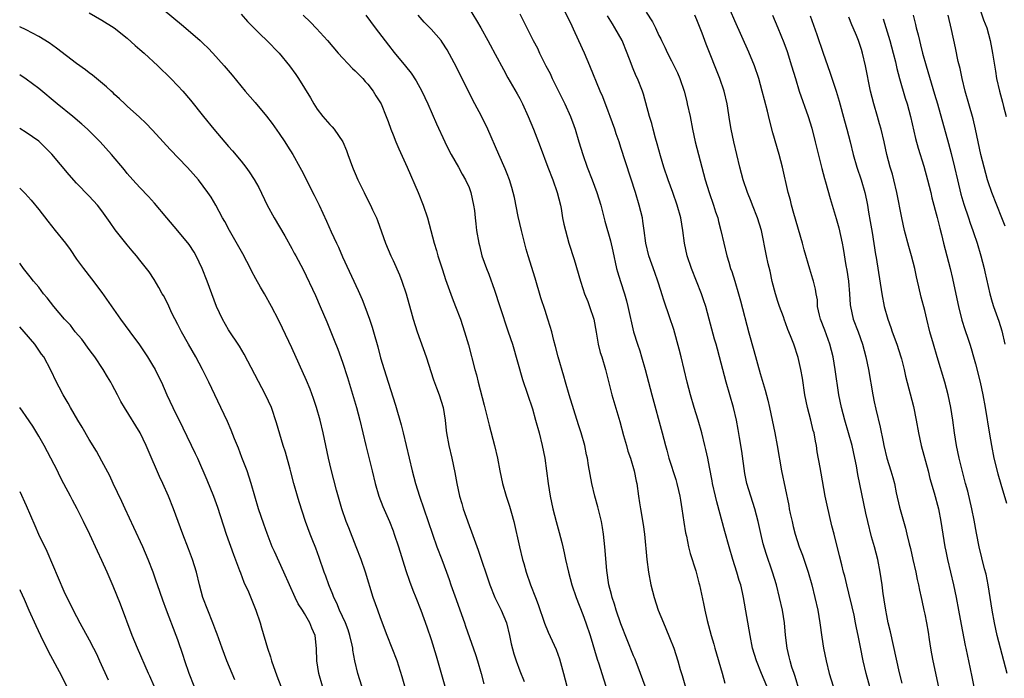
# Model space of a CAD drawing. Units: inches. Extents: x 2631000 to 2634000, y 1473000 to 1476000.
# Drawn here: x 2631000 to 2631156, y 1473736 to 1473840 of the extents above; entities that cross this region are included whole.
import ezdxf

# ---------------------------------------------------------------- set-up
doc = ezdxf.new("R2010")
doc.units = ezdxf.units.IN
doc.header["$MEASUREMENT"] = 0
doc.layers.add('LD26311473_2ft', color=219, linetype='Continuous')

msp = doc.modelspace()

# ---------------------------------------------------------------- linework, layer by layer
at = {"layer": 'LD26311473_2ft'}
for points, elevation in [([(2631020.1, 1473844.1), (2631025.56, 1473839.56), (2631027, 1473838.33), (2631028.51, 1473837), (2631029, 1473836.54), (2631029.78, 1473835.78), (2631030.53, 1473835), (2631032.33, 1473833), (2631033.55, 1473831.55), (2631035.65, 1473829), (2631037.2, 1473827.2), (2631039, 1473825.04), (2631039.88, 1473823.88), (2631041, 1473822.32), (2631041.89, 1473821), (2631042.32, 1473820.32), (2631043.14, 1473819), (2631044.28, 1473817), (2631044.53, 1473816.53), (2631046.55, 1473812.55), (2631047.32, 1473811), (2631048.48, 1473808.48), (2631049.22, 1473806.78), (2631050.04, 1473805), (2631050.36, 1473804.36), (2631051, 1473802.84), (2631053.48, 1473797.48), (2631054.09, 1473796.09), (2631054.52, 1473795), (2631055.26, 1473793), (2631055.69, 1473791.69), (2631055.9, 1473791), (2631056.58, 1473788.58), (2631057, 1473786.88), (2631057.56, 1473785), (2631058.24, 1473783), (2631059.4, 1473779.4), (2631060.28, 1473776.28), (2631060.59, 1473775), (2631061.51, 1473771), (2631062, 1473769), (2631062.56, 1473767), (2631063.18, 1473765), (2631065.2, 1473759), (2631065.93, 1473757), (2631066.71, 1473755), (2631067.46, 1473753), (2631067.86, 1473751.86), (2631068.14, 1473751), (2631068.73, 1473749.27), (2631070.3, 1473745), (2631070.46, 1473744.46), (2631071.99, 1473739.99), (2631072.32, 1473739), (2631072.93, 1473737), (2631073.33, 1473735.33)], 10546), ([(2631118.07, 1473735), (2631117.22, 1473737), (2631116.39, 1473739), (2631115.8, 1473741), (2631115.39, 1473743), (2631114.38, 1473749), (2631114.21, 1473749.79), (2631113.92, 1473751), (2631113.7, 1473751.7), (2631113.32, 1473753), (2631112.67, 1473755), (2631112.08, 1473757), (2631111.43, 1473759.43), (2631110.13, 1473764.13), (2631109.92, 1473765), (2631109.48, 1473767), (2631109.42, 1473767.42), (2631109, 1473769.59), (2631108.71, 1473771), (2631108.39, 1473772.39), (2631108.27, 1473773), (2631107.79, 1473775), (2631107.22, 1473777), (2631106.59, 1473779), (2631105.99, 1473781), (2631105.47, 1473783), (2631104.53, 1473787), (2631104.22, 1473788.22), (2631103.33, 1473791.33), (2631102.68, 1473793.32), (2631101.81, 1473795.81), (2631101.47, 1473797), (2631101.34, 1473797.34), (2631100.84, 1473799), (2631100.37, 1473800.37), (2631099.41, 1473803), (2631098.93, 1473805), (2631098.68, 1473807), (2631098.48, 1473808.48), (2631098.38, 1473809), (2631097.9, 1473811), (2631097.3, 1473813), (2631095, 1473820.08), (2631094.7, 1473821), (2631094.25, 1473822.25), (2631094.02, 1473823), (2631093.31, 1473825), (2631093, 1473825.83), (2631092.11, 1473828.11), (2631091.72, 1473829), (2631090.1, 1473833), (2631089.26, 1473835), (2631087.78, 1473838.22), (2631087, 1473839.86), (2631085.29, 1473843.29)], 10532), ([(2631151.29, 1473843.29), (2631152.29, 1473840.29), (2631152.78, 1473839), (2631153.35, 1473837), (2631153.59, 1473835.59), (2631153.71, 1473835), (2631154.15, 1473832.15), (2631154.35, 1473831), (2631154.8, 1473829), (2631155.29, 1473827.29), (2631155.44, 1473826.56), (2631155.84, 1473825)], 10510), ([(2631011, 1473841.37), (2631013, 1473840.25), (2631014.92, 1473839), (2631017, 1473837.36), (2631018.24, 1473836.24), (2631019, 1473835.6), (2631019.66, 1473835), (2631021.84, 1473833), (2631023.89, 1473831), (2631025, 1473829.85), (2631025.78, 1473829), (2631027, 1473827.56), (2631029.03, 1473825), (2631030.67, 1473823), (2631033, 1473820.25), (2631033.6, 1473819.6), (2631035, 1473817.93), (2631035.74, 1473817), (2631036.28, 1473816.28), (2631037.04, 1473815.04), (2631037.76, 1473813.76), (2631039.12, 1473811), (2631040.2, 1473809), (2631041.88, 1473806.12), (2631043, 1473804.15), (2631043.39, 1473803.39), (2631043.63, 1473803), (2631044.81, 1473800.81), (2631046.72, 1473796.72), (2631047.48, 1473795), (2631048.53, 1473792.53), (2631049.68, 1473789.68), (2631050.24, 1473788.24), (2631051, 1473786.18), (2631051.78, 1473783.78), (2631053.22, 1473779), (2631053.75, 1473777), (2631054.69, 1473773), (2631055.69, 1473769), (2631056.16, 1473767), (2631056.74, 1473765), (2631057.39, 1473763.39), (2631058.42, 1473761), (2631059, 1473759.52), (2631059.19, 1473759), (2631059.83, 1473757), (2631061, 1473753.24), (2631061.57, 1473751.57), (2631062.13, 1473750.13), (2631062.6, 1473749), (2631063.4, 1473747), (2631064.35, 1473744.35), (2631065, 1473742.34), (2631065.78, 1473739.78), (2631067.19, 1473735)], 10548), ([(2631071, 1473842.05), (2631072.18, 1473840.18), (2631072.87, 1473839), (2631073.99, 1473837), (2631074.32, 1473836.32), (2631075.14, 1473834.86), (2631076.43, 1473832.43), (2631077.14, 1473831.14), (2631078.59, 1473828.59), (2631079, 1473827.84), (2631079.43, 1473827), (2631080.33, 1473825), (2631081.16, 1473823), (2631082.25, 1473820.25), (2631083.44, 1473817), (2631084.23, 1473815), (2631084.93, 1473813), (2631085.42, 1473811), (2631085.53, 1473810.47), (2631085.78, 1473809), (2631085.98, 1473807.98), (2631086.21, 1473807), (2631086.78, 1473805), (2631087.59, 1473802.41), (2631088.59, 1473799), (2631089, 1473797.82), (2631089.26, 1473797), (2631089.76, 1473795.76), (2631090.04, 1473795), (2631090.72, 1473793), (2631091.1, 1473790.9), (2631091.39, 1473789), (2631091.71, 1473787.71), (2631091.95, 1473787), (2631092.56, 1473785), (2631093.54, 1473781), (2631094.8, 1473776.8), (2631095.39, 1473774.61), (2631095.85, 1473773), (2631096.11, 1473772.11), (2631096.48, 1473771), (2631097.08, 1473769), (2631097.38, 1473767.38), (2631097.48, 1473767), (2631097.75, 1473765), (2631097.94, 1473763.94), (2631098.07, 1473763), (2631098.51, 1473760.51), (2631098.72, 1473759), (2631099.06, 1473755), (2631099.33, 1473753), (2631099.72, 1473751), (2631100.22, 1473749), (2631100.88, 1473747), (2631101.7, 1473745), (2631102.1, 1473744.1), (2631102.69, 1473742.69), (2631103.33, 1473741), (2631103.97, 1473739), (2631104.37, 1473737.63), (2631104.67, 1473736.67), (2631105.72, 1473733)], 10536), ([(2631099, 1473841.5), (2631099.96, 1473839.96), (2631100.44, 1473839), (2631101, 1473837.81), (2631101.28, 1473837.27), (2631101.39, 1473837), (2631101.94, 1473835.94), (2631102.37, 1473835), (2631103, 1473833.79), (2631103.92, 1473831.92), (2631104.3, 1473831), (2631104.96, 1473829), (2631105.38, 1473827.38), (2631105.48, 1473827), (2631105.92, 1473825), (2631106.3, 1473823), (2631106.72, 1473821), (2631107.23, 1473819), (2631107.75, 1473817), (2631108.32, 1473815), (2631108.95, 1473813), (2631109.64, 1473811), (2631109.96, 1473809.96), (2631110.28, 1473809), (2631110.41, 1473808.41), (2631110.79, 1473807), (2631111.23, 1473805), (2631111.72, 1473803), (2631112.02, 1473801.98), (2631112.33, 1473801), (2631112.51, 1473800.51), (2631112.98, 1473799), (2631113.56, 1473797), (2631113.87, 1473795.87), (2631115.19, 1473790.81), (2631116, 1473788), (2631117, 1473784.38), (2631117.76, 1473781.76), (2631118.18, 1473780.18), (2631118.47, 1473779), (2631118.91, 1473777), (2631119.32, 1473775), (2631119.68, 1473773), (2631120.36, 1473769), (2631121.52, 1473763.52), (2631121.6, 1473763), (2631121.75, 1473762.25), (2631122.03, 1473761), (2631122.23, 1473760.23), (2631122.53, 1473759), (2631123.18, 1473757), (2631123.67, 1473755.67), (2631124.55, 1473753), (2631125.13, 1473751), (2631125.63, 1473749), (2631126.08, 1473747), (2631126.43, 1473745), (2631126.73, 1473742.73), (2631126.98, 1473741), (2631127.4, 1473739), (2631127.92, 1473737), (2631128.52, 1473735)], 10528), ([(2631139.43, 1473735.43), (2631139, 1473737.1), (2631137.56, 1473743.56), (2631137.23, 1473745), (2631137, 1473746.12), (2631136.83, 1473747), (2631136.6, 1473748.6), (2631136.52, 1473749), (2631136.43, 1473749.57), (2631136.26, 1473751), (2631135.97, 1473753), (2631135.57, 1473755), (2631135.04, 1473757), (2631134.59, 1473758.59), (2631133.98, 1473761), (2631133.69, 1473762.31), (2631132.42, 1473768.42), (2631132.2, 1473769.8), (2631131.96, 1473771), (2631131.52, 1473773), (2631130.97, 1473775), (2631130.36, 1473777), (2631129.83, 1473779), (2631129.44, 1473781), (2631128.85, 1473785), (2631128.51, 1473787), (2631128.02, 1473789), (2631127.23, 1473791.23), (2631126.55, 1473793), (2631126.37, 1473793.63), (2631126.07, 1473795), (2631126.03, 1473796.03), (2631125.84, 1473797), (2631125.72, 1473797.72), (2631125.43, 1473799), (2631125.32, 1473799.32), (2631124.86, 1473800.86), (2631123.94, 1473803.94), (2631123.67, 1473805), (2631122.32, 1473809.68), (2631121.96, 1473811), (2631121.78, 1473811.78), (2631121.42, 1473813), (2631120.5, 1473817), (2631119.98, 1473819), (2631119, 1473822.43), (2631118.46, 1473824.46), (2631118.15, 1473825.85), (2631117.66, 1473827.66), (2631117.33, 1473829), (2631116.77, 1473831), (2631116.1, 1473833), (2631115.19, 1473835.19), (2631113, 1473840.1), (2631112.31, 1473841.69)], 10524), ([(2631035, 1473841.15), (2631036.01, 1473840.01), (2631036.98, 1473839), (2631037.99, 1473837.99), (2631039.07, 1473837), (2631041.02, 1473835), (2631042.63, 1473833), (2631043.63, 1473831.63), (2631044.06, 1473831), (2631045.94, 1473827.94), (2631046.47, 1473827), (2631047, 1473826.18), (2631047.89, 1473825), (2631049, 1473823.75), (2631049.37, 1473823.37), (2631049.67, 1473823), (2631051.07, 1473821), (2631051.63, 1473819.63), (2631051.87, 1473819), (2631052.57, 1473817), (2631052.71, 1473816.71), (2631053, 1473815.97), (2631053.42, 1473815), (2631053.96, 1473813.96), (2631054.4, 1473813), (2631055, 1473811.77), (2631055.41, 1473811), (2631055.75, 1473810.25), (2631056.35, 1473809), (2631056.55, 1473808.55), (2631057.81, 1473805), (2631058.64, 1473803), (2631059, 1473802.23), (2631060, 1473800), (2631060.4, 1473799), (2631061.07, 1473797), (2631061.47, 1473795.47), (2631061.85, 1473794.15), (2631062.16, 1473793), (2631062.79, 1473791), (2631064.2, 1473787), (2631065.4, 1473783.4), (2631065.87, 1473782.13), (2631066.27, 1473781), (2631066.89, 1473779), (2631067.2, 1473777), (2631067.38, 1473775.38), (2631067.43, 1473775), (2631067.79, 1473773), (2631068.26, 1473771), (2631068.75, 1473768.75), (2631069.05, 1473767), (2631069.48, 1473765), (2631069.84, 1473763.84), (2631070.08, 1473763), (2631071, 1473760.37), (2631071.39, 1473759.39), (2631071.8, 1473758.2), (2631072.46, 1473756.46), (2631074.27, 1473751), (2631075.09, 1473749), (2631076.08, 1473747), (2631076.93, 1473745), (2631077.41, 1473743), (2631077.66, 1473741.66), (2631078.07, 1473740.07), (2631078.43, 1473739), (2631079, 1473737.41), (2631079.69, 1473735.69)], 10544), ([(2631044.81, 1473841), (2631045.93, 1473839.93), (2631046.9, 1473838.9), (2631048.61, 1473837), (2631050.34, 1473835), (2631052.6, 1473832.6), (2631053, 1473832.24), (2631053.61, 1473831.61), (2631054.22, 1473831), (2631054.56, 1473830.56), (2631055, 1473830.1), (2631055.87, 1473829), (2631056.29, 1473828.29), (2631057.09, 1473827), (2631057.91, 1473825), (2631058.21, 1473824.21), (2631058.64, 1473823), (2631059, 1473822.12), (2631059.43, 1473821), (2631059.9, 1473819.9), (2631061.21, 1473817), (2631062.98, 1473813), (2631063.77, 1473811), (2631064.41, 1473809), (2631065.49, 1473805), (2631065.84, 1473803.84), (2631066.08, 1473803), (2631066.78, 1473800.78), (2631067.27, 1473799.27), (2631068.34, 1473796.34), (2631068.87, 1473795), (2631069.62, 1473793), (2631069.95, 1473791.95), (2631070.28, 1473791), (2631070.9, 1473788.9), (2631071.92, 1473785), (2631072.16, 1473784.16), (2631072.43, 1473783), (2631073.38, 1473779.38), (2631073.67, 1473778.33), (2631074.2, 1473776.2), (2631075.03, 1473773), (2631075.5, 1473771), (2631075.87, 1473769), (2631076.28, 1473767), (2631076.87, 1473765), (2631077.41, 1473763.41), (2631077.7, 1473762.3), (2631078.07, 1473761), (2631078.96, 1473757), (2631079.45, 1473755), (2631079.64, 1473754.36), (2631080.04, 1473753), (2631080.73, 1473751), (2631081.5, 1473749), (2631081.9, 1473747.9), (2631082.93, 1473744.93), (2631083.52, 1473743.52), (2631084.78, 1473740.78), (2631085.3, 1473739.3), (2631085.94, 1473737), (2631086.98, 1473732.98)], 10542), ([(2631054.7, 1473841), (2631056.17, 1473839), (2631058.25, 1473836.25), (2631059.14, 1473835.14), (2631060.95, 1473832.95), (2631061.83, 1473831.83), (2631062.62, 1473830.62), (2631063.53, 1473829), (2631064.51, 1473827), (2631065.84, 1473823.84), (2631067.18, 1473821), (2631067.77, 1473819.77), (2631068.19, 1473819), (2631069.33, 1473817), (2631069.91, 1473815.91), (2631070.45, 1473815), (2631071, 1473813.76), (2631071.28, 1473813), (2631071.71, 1473811), (2631071.84, 1473810.16), (2631071.98, 1473809), (2631072.06, 1473808.06), (2631072.2, 1473807), (2631072.52, 1473805), (2631072.63, 1473804.63), (2631073.03, 1473803), (2631073.73, 1473801), (2631074.1, 1473800.1), (2631075, 1473797.58), (2631075.84, 1473795), (2631077.2, 1473791), (2631077.85, 1473789), (2631079.46, 1473783.46), (2631081, 1473778.78), (2631081.52, 1473777), (2631082.07, 1473775), (2631082.56, 1473773), (2631082.96, 1473771), (2631083.24, 1473769), (2631083.5, 1473767), (2631083.82, 1473765), (2631084.02, 1473764.02), (2631084.25, 1473763), (2631084.77, 1473761), (2631085.26, 1473759.26), (2631085.67, 1473757.67), (2631085.81, 1473757), (2631086.04, 1473756.04), (2631086.24, 1473755), (2631086.69, 1473753), (2631087.26, 1473751), (2631087.94, 1473749), (2631089, 1473746.3), (2631089.47, 1473745), (2631090.13, 1473743), (2631091.24, 1473739.24), (2631091.51, 1473738.5), (2631091.99, 1473737), (2631092.59, 1473735)], 10540), ([(2631099.58, 1473733), (2631098.1, 1473737), (2631097.23, 1473739.23), (2631097, 1473739.77), (2631095, 1473744.81), (2631094.24, 1473747), (2631093.96, 1473747.96), (2631093.59, 1473749), (2631093.48, 1473749.48), (2631093.07, 1473751), (2631092.74, 1473753.26), (2631092.47, 1473757), (2631092.25, 1473759), (2631092.07, 1473760.07), (2631091.9, 1473761), (2631091.32, 1473763.32), (2631090.86, 1473765), (2631090.39, 1473767), (2631089.87, 1473769.87), (2631089.69, 1473771), (2631089.56, 1473771.56), (2631089.27, 1473773), (2631088.71, 1473775), (2631088.29, 1473776.29), (2631086.83, 1473781), (2631086.25, 1473783), (2631085.99, 1473783.99), (2631085.09, 1473787), (2631084.66, 1473788.66), (2631084.38, 1473789.62), (2631084.05, 1473791), (2631083.83, 1473791.83), (2631083.46, 1473793), (2631083, 1473794.33), (2631082.35, 1473796.35), (2631081.45, 1473799.45), (2631080.33, 1473803), (2631080.03, 1473804.03), (2631079.3, 1473807), (2631078.78, 1473809.22), (2631078.18, 1473812.18), (2631077.98, 1473813), (2631077.77, 1473813.77), (2631077.38, 1473815), (2631077, 1473815.93), (2631076.71, 1473816.71), (2631075.68, 1473819), (2631073.95, 1473823), (2631072.95, 1473825.05), (2631071.93, 1473827), (2631071.6, 1473827.6), (2631069, 1473832.78), (2631067.56, 1473835.56), (2631066.77, 1473836.77), (2631066.58, 1473837), (2631065, 1473838.8), (2631063.93, 1473839.93), (2631062.97, 1473841)], 10538), ([(2631079, 1473841.25), (2631079.76, 1473839.76), (2631080.11, 1473839), (2631081.12, 1473837), (2631081.79, 1473835.79), (2631082.15, 1473835), (2631083.15, 1473833), (2631083.79, 1473831.79), (2631084.15, 1473831), (2631085.13, 1473829), (2631086.15, 1473827), (2631087.05, 1473825), (2631087.56, 1473823.56), (2631087.75, 1473823), (2631088.34, 1473821), (2631088.95, 1473819), (2631089.68, 1473817), (2631090.46, 1473815), (2631091.2, 1473813), (2631091.8, 1473811), (2631092.44, 1473808.44), (2631093.35, 1473805.35), (2631093.73, 1473803.73), (2631094.31, 1473801), (2631094.45, 1473800.45), (2631094.91, 1473798.91), (2631095.54, 1473797), (2631095.87, 1473795.87), (2631096.11, 1473795), (2631097, 1473791), (2631097.59, 1473789), (2631097.96, 1473787.96), (2631098.25, 1473787), (2631098.84, 1473785), (2631099.87, 1473781), (2631101.5, 1473775), (2631102.01, 1473773), (2631102.25, 1473772.25), (2631102.55, 1473771), (2631103.65, 1473767.65), (2631103.84, 1473767), (2631104.11, 1473765.89), (2631104.3, 1473765), (2631104.38, 1473764.38), (2631104.62, 1473763), (2631104.92, 1473760.92), (2631105.2, 1473759.2), (2631105.34, 1473758.66), (2631105.67, 1473757), (2631105.92, 1473755.92), (2631106.81, 1473753.19), (2631107.32, 1473751.32), (2631107.42, 1473751), (2631108.06, 1473748.06), (2631108.24, 1473747), (2631108.63, 1473745.37), (2631109.26, 1473743), (2631109.65, 1473741.64), (2631109.81, 1473741), (2631110.98, 1473737.02), (2631111.42, 1473735.43)], 10534), ([(2631123.87, 1473731.87), (2631122.52, 1473736.52), (2631122.35, 1473737), (2631122.02, 1473737.98), (2631121.72, 1473739), (2631121.59, 1473739.59), (2631121.25, 1473741), (2631121.02, 1473743.02), (2631120.86, 1473745), (2631120.52, 1473747), (2631120.06, 1473749), (2631119.55, 1473751), (2631118.94, 1473753), (2631117.95, 1473755.95), (2631117.49, 1473757.49), (2631117.09, 1473759.09), (2631116.67, 1473761), (2631116.16, 1473763), (2631115.5, 1473765), (2631114.89, 1473767), (2631114.59, 1473768.59), (2631114.11, 1473772.11), (2631113.74, 1473774.26), (2631113.53, 1473775.53), (2631113.26, 1473777), (2631112.78, 1473779), (2631112.18, 1473781), (2631111.6, 1473783), (2631110.59, 1473787), (2631110.23, 1473788.23), (2631110.03, 1473789), (2631109.79, 1473789.79), (2631109.37, 1473791.37), (2631108.95, 1473793), (2631108.39, 1473795), (2631108.05, 1473796.05), (2631107.71, 1473797), (2631106.14, 1473801), (2631105.48, 1473803), (2631105.03, 1473805), (2631104.76, 1473807), (2631104.45, 1473809), (2631103.89, 1473811), (2631103.19, 1473813), (2631102.46, 1473815), (2631101.78, 1473817), (2631101.23, 1473818.77), (2631100.71, 1473820.71), (2631100.44, 1473821.56), (2631100.08, 1473823), (2631099.88, 1473823.88), (2631099.53, 1473825), (2631098.55, 1473828.55), (2631098.39, 1473829), (2631097.62, 1473831), (2631097.4, 1473831.4), (2631096.82, 1473832.82), (2631096.62, 1473833.38), (2631095.98, 1473835), (2631095.17, 1473837), (2631094.05, 1473839), (2631093.64, 1473839.64), (2631092.89, 1473840.89)], 10530), ([(2631134.86, 1473733), (2631133.72, 1473737), (2631133.27, 1473739), (2631132.87, 1473741.13), (2631132.48, 1473743), (2631132.21, 1473744.21), (2631132.07, 1473745), (2631131.82, 1473746.18), (2631131.51, 1473747.51), (2631131, 1473749.66), (2631130.66, 1473751), (2631130.35, 1473752.35), (2631130.16, 1473753), (2631129.87, 1473754.13), (2631129.55, 1473755.55), (2631128.69, 1473759), (2631128.34, 1473760.34), (2631127.56, 1473763.56), (2631127.27, 1473765), (2631126.64, 1473768.64), (2631126.46, 1473769.54), (2631126.02, 1473772.02), (2631125.88, 1473773), (2631125.71, 1473773.71), (2631125.5, 1473775), (2631125.38, 1473775.38), (2631125, 1473777), (2631124.47, 1473779), (2631124.07, 1473781), (2631123.66, 1473783.66), (2631123.43, 1473785), (2631123, 1473786.9), (2631122.3, 1473789), (2631121.9, 1473790.1), (2631121.54, 1473791), (2631121.36, 1473791.36), (2631121, 1473792.38), (2631120.82, 1473792.82), (2631120.66, 1473793.34), (2631120.03, 1473795), (2631119.77, 1473795.77), (2631119.4, 1473797), (2631118.91, 1473798.91), (2631118.56, 1473800.56), (2631118.27, 1473801.73), (2631117.98, 1473803), (2631117.2, 1473807), (2631116.59, 1473809), (2631115.8, 1473811), (2631115.59, 1473811.59), (2631115.01, 1473813), (2631114.33, 1473815), (2631113.78, 1473817), (2631112.81, 1473821), (2631112.39, 1473823), (2631112.2, 1473824.2), (2631111.79, 1473827), (2631111.31, 1473829), (2631110.61, 1473831), (2631108.45, 1473836.45), (2631107.81, 1473838.19), (2631107, 1473840.26), (2631106.68, 1473841)], 10526), ([(2631118.94, 1473841), (2631119.79, 1473839), (2631120.72, 1473836.72), (2631121.25, 1473835.25), (2631121.96, 1473833), (2631122.55, 1473831), (2631123.17, 1473829), (2631124.55, 1473825), (2631125.14, 1473823.14), (2631125.7, 1473821), (2631126.76, 1473816.76), (2631127.18, 1473815.18), (2631127.34, 1473814.66), (2631128.05, 1473812.05), (2631129, 1473808.89), (2631129.41, 1473807.41), (2631129.96, 1473805), (2631130.13, 1473804.13), (2631130.54, 1473801.46), (2631130.7, 1473800.7), (2631130.96, 1473799), (2631131.13, 1473797), (2631131.22, 1473795.22), (2631131.25, 1473795), (2631131.69, 1473793), (2631132.45, 1473791), (2631133.16, 1473789), (2631133.68, 1473787), (2631134.09, 1473785), (2631134.78, 1473781), (2631135, 1473779.91), (2631135.25, 1473778.75), (2631135.93, 1473775.93), (2631136.41, 1473773.59), (2631136.55, 1473773), (2631137.03, 1473771.03), (2631137.65, 1473769), (2631137.95, 1473767.95), (2631138.19, 1473767), (2631138.49, 1473765.51), (2631139, 1473763.24), (2631139.94, 1473759.94), (2631140.18, 1473759), (2631140.53, 1473757.47), (2631140.73, 1473756.73), (2631141.11, 1473755), (2631141.58, 1473753), (2631141.82, 1473751.82), (2631142.01, 1473751), (2631142.16, 1473750.16), (2631142.43, 1473749), (2631142.52, 1473748.52), (2631142.87, 1473747), (2631143, 1473746.36), (2631143.26, 1473745), (2631143.51, 1473743.51), (2631143.67, 1473742.33), (2631143.89, 1473741), (2631144.07, 1473740.07), (2631144.26, 1473739), (2631145.16, 1473734.84)], 10522), ([(2631124.89, 1473840.89), (2631125.96, 1473837.96), (2631126.94, 1473835), (2631128, 1473832), (2631129, 1473829), (2631129.45, 1473827.45), (2631130.32, 1473824.32), (2631130.71, 1473823), (2631131.23, 1473821), (2631131.71, 1473819), (2631132.27, 1473817), (2631132.96, 1473815), (2631133.54, 1473813), (2631133.79, 1473811.79), (2631133.94, 1473811), (2631134.12, 1473809.88), (2631134.39, 1473808.39), (2631134.67, 1473806.67), (2631135.2, 1473803.2), (2631135.3, 1473802.7), (2631136.22, 1473797), (2631136.6, 1473795), (2631137.16, 1473793), (2631137.65, 1473791.65), (2631137.86, 1473791), (2631138.59, 1473789), (2631139.23, 1473787), (2631139.31, 1473786.69), (2631139.72, 1473785), (2631139.95, 1473783.95), (2631141.2, 1473779.2), (2631141.65, 1473777), (2631142.01, 1473775), (2631142.44, 1473773), (2631143.51, 1473769), (2631143.81, 1473767.81), (2631144.49, 1473765.51), (2631145.15, 1473763), (2631145.55, 1473761), (2631146.18, 1473757), (2631146.31, 1473756.31), (2631146.58, 1473755), (2631147.52, 1473751), (2631147.96, 1473749), (2631148.35, 1473747), (2631148.73, 1473744.73), (2631149.38, 1473741.38), (2631149.47, 1473741), (2631149.73, 1473739.73), (2631149.9, 1473739), (2631150.46, 1473736.46), (2631151.13, 1473733)], 10520), ([(2631156.04, 1473737), (2631154.96, 1473740.96), (2631154.45, 1473743), (2631154.01, 1473745), (2631153.63, 1473747), (2631152.99, 1473751), (2631152.69, 1473752.69), (2631152.46, 1473753.54), (2631151.6, 1473757), (2631151.16, 1473759.16), (2631150.79, 1473761.21), (2631150.44, 1473763), (2631149.78, 1473765.78), (2631149.45, 1473767), (2631148.9, 1473769.1), (2631148.45, 1473771), (2631148.03, 1473773), (2631147.7, 1473775), (2631147.41, 1473777), (2631147.1, 1473779), (2631146.7, 1473781), (2631146.19, 1473783), (2631144.95, 1473787), (2631144.36, 1473789), (2631143.81, 1473791), (2631143.31, 1473793), (2631143, 1473794.34), (2631142.45, 1473796.45), (2631142.06, 1473798.06), (2631141.86, 1473799), (2631141.69, 1473799.69), (2631141.43, 1473801), (2631140.92, 1473803), (2631140.47, 1473804.47), (2631139.8, 1473807), (2631139.38, 1473809), (2631138.6, 1473813), (2631138.11, 1473815), (2631137.88, 1473815.88), (2631137.55, 1473817), (2631137.02, 1473819), (2631136.58, 1473821), (2631136.09, 1473823), (2631135.87, 1473823.87), (2631135.51, 1473825), (2631134.93, 1473827), (2631134.43, 1473829), (2631133.61, 1473833), (2631133.17, 1473835), (2631133, 1473835.59), (2631132.53, 1473837), (2631132.22, 1473837.78), (2631131.69, 1473839), (2631131.47, 1473839.47), (2631131, 1473840.7)], 10518), ([(2631136.42, 1473840.42), (2631137.48, 1473837), (2631138.02, 1473835), (2631138.35, 1473833.65), (2631138.58, 1473832.58), (2631139, 1473831), (2631139.92, 1473827.92), (2631140.21, 1473827), (2631140.74, 1473825), (2631141.55, 1473821.55), (2631141.98, 1473819.98), (2631142.83, 1473817.17), (2631143.43, 1473815), (2631143.94, 1473813), (2631144.14, 1473812.14), (2631144.97, 1473809.03), (2631145.36, 1473807.36), (2631145.64, 1473806.36), (2631145.97, 1473805), (2631146.51, 1473803), (2631147.02, 1473801), (2631147.39, 1473799.39), (2631147.59, 1473798.41), (2631148.32, 1473795), (2631148.84, 1473792.84), (2631149.32, 1473791.32), (2631149.83, 1473789.83), (2631150.12, 1473789), (2631150.33, 1473788.33), (2631150.72, 1473787), (2631151, 1473785.94), (2631151.74, 1473783), (2631152.17, 1473781), (2631152.53, 1473779), (2631153.21, 1473774.79), (2631153.52, 1473773), (2631153.92, 1473771), (2631154.53, 1473768.53), (2631155, 1473766.89), (2631155.89, 1473763.89)], 10516), ([(2631141.17, 1473841), (2631141.53, 1473839.53), (2631141.64, 1473839), (2631141.93, 1473837.93), (2631142.14, 1473837), (2631142.33, 1473836.33), (2631142.66, 1473835), (2631143.22, 1473833), (2631144.55, 1473828.55), (2631145, 1473827), (2631146.74, 1473820.74), (2631147.17, 1473819.17), (2631147.69, 1473817), (2631148.15, 1473815), (2631148.71, 1473812.71), (2631149.17, 1473811.17), (2631149.91, 1473809), (2631150.17, 1473808.17), (2631150.6, 1473807), (2631150.69, 1473806.69), (2631151.27, 1473805), (2631151.88, 1473803), (2631152.38, 1473801), (2631152.48, 1473800.48), (2631153.28, 1473797), (2631153.65, 1473795.65), (2631153.86, 1473795), (2631154.68, 1473792.68), (2631155.15, 1473791.15), (2631155.65, 1473789)], 10514), ([(2631155.69, 1473807.69), (2631155.18, 1473809), (2631153.59, 1473813), (2631153, 1473814.68), (2631152.9, 1473815), (2631152.36, 1473817), (2631151.87, 1473819), (2631151.02, 1473823.02), (2631150.63, 1473824.63), (2631149.94, 1473827), (2631149.39, 1473829), (2631148.91, 1473831), (2631148.59, 1473832.59), (2631148.3, 1473833.7), (2631147.87, 1473835.87), (2631147.24, 1473838.76), (2631146.69, 1473841)], 10512), ([(2631060.85, 1473735), (2631060.45, 1473736.45), (2631059.64, 1473739), (2631058.05, 1473743), (2631057, 1473745.78), (2631056.56, 1473747), (2631055.87, 1473749), (2631054.64, 1473753), (2631053.95, 1473755), (2631053.18, 1473757), (2631051.98, 1473759.98), (2631051.6, 1473761), (2631050.91, 1473763), (2631050.05, 1473765.95), (2631049.21, 1473769.21), (2631048.8, 1473771), (2631048.39, 1473773), (2631047.95, 1473775), (2631047.47, 1473777), (2631046.92, 1473779), (2631046.44, 1473780.44), (2631045.89, 1473781.89), (2631045.29, 1473783.29), (2631043, 1473788.42), (2631041.54, 1473791.54), (2631040.88, 1473792.88), (2631039.78, 1473795), (2631038.66, 1473797), (2631038.03, 1473798.03), (2631037.33, 1473799.33), (2631036.64, 1473800.64), (2631036.47, 1473801), (2631035.91, 1473802.09), (2631035.28, 1473803.28), (2631033.13, 1473807), (2631032.39, 1473808.39), (2631032.04, 1473809), (2631030.98, 1473810.98), (2631030.24, 1473812.24), (2631029.73, 1473813), (2631029, 1473814.01), (2631028.23, 1473815), (2631027, 1473816.4), (2631026.45, 1473817), (2631023.78, 1473819.78), (2631022.66, 1473821), (2631021, 1473822.85), (2631019.95, 1473823.95), (2631018.91, 1473824.91), (2631017, 1473826.61), (2631016.59, 1473827), (2631015.79, 1473827.79), (2631015, 1473828.5), (2631014.75, 1473828.75), (2631014.45, 1473829), (2631013.7, 1473829.7), (2631011.52, 1473831.52), (2631011, 1473831.9), (2631010.4, 1473832.4), (2631009, 1473833.4), (2631005.82, 1473835.82), (2631004.64, 1473836.64), (2631003, 1473837.63), (2631001, 1473838.69), (2631000, 1473839.19)], 10550), ([(2631054.06, 1473735), (2631053.41, 1473737), (2631052.94, 1473739), (2631052.65, 1473740.65), (2631052.62, 1473741), (2631052.53, 1473741.47), (2631052.18, 1473743), (2631051.88, 1473743.88), (2631051.45, 1473745), (2631050.54, 1473747), (2631050.11, 1473748.11), (2631049.64, 1473749), (2631049.48, 1473749.48), (2631048.82, 1473751), (2631048.35, 1473752.35), (2631048.1, 1473753), (2631047.31, 1473755.31), (2631046.77, 1473756.77), (2631046.22, 1473758.22), (2631045.89, 1473759), (2631045.17, 1473761), (2631044.13, 1473764.13), (2631043.87, 1473765), (2631043.31, 1473767), (2631042.84, 1473768.84), (2631042.71, 1473769.29), (2631041.98, 1473771.98), (2631041.65, 1473773), (2631040.59, 1473776.59), (2631039.76, 1473779), (2631038.86, 1473781), (2631035.45, 1473787.45), (2631034.71, 1473788.71), (2631033, 1473791.31), (2631032.02, 1473793), (2631031.08, 1473795), (2631029.62, 1473799), (2631028.83, 1473801), (2631027.86, 1473803), (2631027.55, 1473803.55), (2631026.77, 1473804.77), (2631025, 1473806.96), (2631023.23, 1473809), (2631021.31, 1473811.31), (2631020.37, 1473812.37), (2631019, 1473813.79), (2631017.9, 1473815), (2631017, 1473816.02), (2631016.57, 1473816.57), (2631014.51, 1473819), (2631012.71, 1473821), (2631010.72, 1473823), (2631009.81, 1473823.81), (2631008.41, 1473825), (2631005.93, 1473827), (2631003, 1473829.41), (2631001, 1473830.92), (2631000, 1473831.6)], 10552), ([(2631047.86, 1473735), (2631047.25, 1473737), (2631046.95, 1473739), (2631046.91, 1473740.91), (2631046.66, 1473743), (2631046.15, 1473744.15), (2631045.86, 1473745), (2631045, 1473746.47), (2631044.67, 1473747), (2631044, 1473748), (2631043.53, 1473749), (2631042.62, 1473751), (2631041.74, 1473753), (2631041, 1473754.64), (2631040.24, 1473756.24), (2631039.91, 1473757), (2631039.08, 1473759.08), (2631038.56, 1473760.56), (2631037.74, 1473763), (2631037.13, 1473765), (2631036.56, 1473767), (2631035.92, 1473769), (2631035.12, 1473771.12), (2631034.57, 1473772.57), (2631033.95, 1473774.05), (2631033.42, 1473775.42), (2631032.81, 1473776.81), (2631031.8, 1473779), (2631029.89, 1473783), (2631028.88, 1473785), (2631027.82, 1473787), (2631026.66, 1473789), (2631025.55, 1473791), (2631025, 1473792.13), (2631024.06, 1473793.94), (2631023.38, 1473795.38), (2631022.71, 1473796.71), (2631022.52, 1473797), (2631022, 1473798), (2631021.25, 1473799.25), (2631020.46, 1473800.46), (2631020.06, 1473801), (2631019, 1473802.29), (2631018.46, 1473803), (2631017.79, 1473803.78), (2631017, 1473804.74), (2631015.1, 1473807.1), (2631014.27, 1473808.27), (2631013.78, 1473809), (2631013, 1473810.1), (2631012.29, 1473811), (2631011, 1473812.43), (2631009, 1473814.46), (2631007.81, 1473815.81), (2631005.06, 1473819.06), (2631004.06, 1473820.06), (2631003, 1473821.09), (2631001, 1473822.5), (2631000, 1473823.09)], 10554), ([(2631000, 1473813.66), (2631000.85, 1473812.85), (2631001.8, 1473811.8), (2631003, 1473810.3), (2631004.44, 1473808.44), (2631005, 1473807.75), (2631005.63, 1473807), (2631007.22, 1473805), (2631007.97, 1473803.97), (2631009, 1473802.46), (2631010.06, 1473801), (2631011.36, 1473799.36), (2631013, 1473797.19), (2631015.95, 1473793), (2631017.42, 1473791), (2631018.92, 1473788.92), (2631020.18, 1473787), (2631021, 1473785.68), (2631021.39, 1473785), (2631021.94, 1473783.94), (2631022.38, 1473783), (2631023.27, 1473781), (2631024.19, 1473779), (2631025.79, 1473775.79), (2631027.74, 1473771.74), (2631028.08, 1473771), (2631029.58, 1473767.58), (2631030.62, 1473765), (2631031.25, 1473763.25), (2631032.62, 1473759), (2631033.78, 1473755.78), (2631034.75, 1473753.25), (2631034.87, 1473752.87), (2631035.43, 1473751.43), (2631036.13, 1473749.87), (2631037.31, 1473747), (2631037.99, 1473745), (2631038.22, 1473744.22), (2631039.15, 1473741), (2631039.61, 1473739.61), (2631039.78, 1473739), (2631040.63, 1473736.63), (2631041.27, 1473735)], 10556), ([(2631033.98, 1473735.98), (2631033.55, 1473737), (2631032.75, 1473739), (2631032, 1473741), (2631031.21, 1473743.21), (2631031, 1473743.71), (2631030.52, 1473745), (2631029.71, 1473747), (2631028.96, 1473749), (2631028.4, 1473751), (2631027.92, 1473753), (2631027.32, 1473755), (2631026.69, 1473756.69), (2631025.77, 1473759), (2631024.32, 1473763), (2631023.52, 1473765), (2631022.63, 1473767), (2631022.1, 1473768.1), (2631020.28, 1473772.28), (2631019.98, 1473773), (2631019.01, 1473775.01), (2631016.56, 1473779), (2631015.99, 1473779.99), (2631015.47, 1473781), (2631014.61, 1473782.61), (2631014.41, 1473783), (2631013.88, 1473783.88), (2631013.2, 1473785), (2631011.86, 1473787), (2631011.51, 1473787.51), (2631011, 1473788.17), (2631009.82, 1473789.82), (2631008.78, 1473791), (2631008.01, 1473792.01), (2631007.09, 1473793), (2631005.41, 1473795), (2631004.34, 1473796.34), (2631003.78, 1473797), (2631003, 1473798.01), (2631002.19, 1473799), (2631001.68, 1473799.68), (2631000.6, 1473801), (2631000, 1473801.81)], 10558), ([(2631027.58, 1473735), (2631026.78, 1473737), (2631026.1, 1473739), (2631025.84, 1473739.84), (2631025, 1473742.3), (2631024.74, 1473743), (2631023.19, 1473747), (2631022.59, 1473748.59), (2631021.77, 1473751), (2631021.58, 1473751.58), (2631021.08, 1473753), (2631020.3, 1473755), (2631019.45, 1473757), (2631018.06, 1473760.06), (2631016.68, 1473763), (2631016.16, 1473764.16), (2631014.79, 1473767), (2631014.22, 1473768.22), (2631013, 1473770.53), (2631012.11, 1473772.11), (2631011, 1473773.95), (2631009.89, 1473775.89), (2631009.21, 1473777), (2631008.03, 1473779), (2631007.68, 1473779.68), (2631006.86, 1473781), (2631006.24, 1473782.24), (2631005.8, 1473783), (2631004.9, 1473784.9), (2631003.8, 1473787), (2631003.46, 1473787.46), (2631002.41, 1473789), (2631000.71, 1473791), (2631000, 1473791.74)], 10560), ([(2631021.23, 1473735), (2631020.55, 1473736.55), (2631020.33, 1473737), (2631018.59, 1473741), (2631017.78, 1473743), (2631015.93, 1473747.93), (2631014.79, 1473750.79), (2631013.82, 1473753), (2631013, 1473754.82), (2631012.29, 1473756.29), (2631011.06, 1473758.94), (2631010.08, 1473761), (2631009.08, 1473763), (2631008.35, 1473764.35), (2631008.02, 1473765), (2631006.96, 1473766.96), (2631006.29, 1473768.29), (2631005.95, 1473769), (2631004.93, 1473771), (2631003.86, 1473773), (2631003, 1473774.49), (2631002.7, 1473775), (2631002.05, 1473776.05), (2631001, 1473777.57), (2631000.43, 1473778.43), (2631000.01, 1473779), (2631000, 1473779.02)], 10562), ([(2631000, 1473765.74), (2631001, 1473763.53), (2631002.37, 1473760.37), (2631002.99, 1473759), (2631004.29, 1473756.29), (2631007, 1473750), (2631008.44, 1473747), (2631009.48, 1473745), (2631011, 1473742.32), (2631011.67, 1473741), (2631012.11, 1473740.11), (2631012.6, 1473739), (2631013.99, 1473735.99)], 10564), ([(2631000, 1473750.24), (2631000.08, 1473750.08), (2631000.72, 1473748.72), (2631001.47, 1473747), (2631002.56, 1473744.56), (2631003.29, 1473743), (2631004.51, 1473740.51), (2631006.62, 1473736.62), (2631007.39, 1473735)], 10566)]:
    msp.add_lwpolyline(points, dxfattribs=dict(at, elevation=elevation))

doc.saveas('drawing.dxf')
